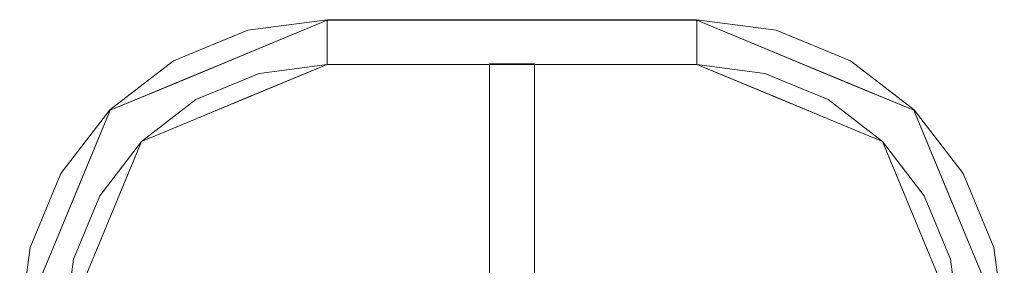
# Model space of a CAD drawing. Units: inches. Extents: x -21 to 130, y -6 to 116.
# Drawn here: x 59 to 61, y 89 to 89 of the extents above; entities that cross this region are included whole.
import ezdxf

# ---------------------------------------------------------------- set-up
doc = ezdxf.new("R2010")
doc.units = ezdxf.units.IN
doc.header["$MEASUREMENT"] = 0
for name, color, linetype, lineweight in [('WORKTL-CLAMP', 3, 'Continuous', 9), ('WORKTL-CLAMPLINER', 3, 'Continuous', 9), ('WORKTL-SCREEN', 3, 'Continuous', 9)]:
    doc.layers.add(name, color=color, linetype=linetype, lineweight=lineweight)

# ---------------------------------------------------------------- blocks, each defined once
blk = doc.blocks.new('GYT200_110224SL_0T')
at = {"layer": 'WORKTL-CLAMP'}
for points, invisible_edges in [([(-1.1, -26.9322, 28.9024), (-1.1, -26.9322, 27.2743), (-1.0766, -27.1101, 27.2743), (-1.0766, -27.1101, 28.9024)], 4), ([(-0.98, -27.0842, 27.2743), (-1.0766, -27.1101, 27.2743), (-1.1, -26.9322, 27.2743), (-1, -26.9322, 27.2743)], 5), ([(-0.98, -27.0842, 28.9024), (-1, -26.9322, 28.9024), (-1.1, -26.9322, 28.9024), (-1.0766, -27.1101, 28.9024)], 10), ([(-1.0969, -26.9322, 28.9152), (-1.0985, -26.9322, 28.9024), (-1.025, -27.1096, 28.9024)], 12), ([(-1.0985, -26.9322, 28.9024), (-1, -26.9322, 28.9024), (-0.828, -27.3475, 28.9024), (-0.8977, -27.4171, 28.9024)], 5), ([(-1.0919, -26.9322, 28.9271), (-1.0969, -26.9322, 28.9152), (-1.025, -27.1096, 28.9024)], 14), ([(-1.0919, -26.9322, 28.9271), (-1.025, -27.1096, 28.9024), (-1.0634, -27.0526, 28.9448)], 15), ([(-0.9967, -27.0806, 28.9381), (-1.0365, -26.9322, 28.95), (-1.0634, -27.0526, 28.9448)], 15), ([(-0.9967, -27.0806, 28.9381), (-1.0246, -26.9322, 28.9451), (-1.0365, -26.9322, 28.95)], 13), ([(-1.0246, -26.9322, 28.9451), (-0.9967, -27.0806, 28.9381), (-1.0144, -26.9322, 28.9373)], 3), ([(-1.0144, -26.9322, 28.9373), (-0.9967, -27.0806, 28.9381), (-1.0066, -26.9322, 28.9271)], 3), ([(-0.9967, -27.0806, 28.9381), (-1.0017, -26.9322, 28.9152), (-1.0066, -26.9322, 28.9271)], 13), ([(-0.9967, -27.0806, 28.9381), (-1, -26.9322, 28.9024), (-1.0017, -26.9322, 28.9152)], 13), ([(-0.98, -27.0842, 28.5), (-0.98, -27.0842, 28.9024), (-1, -26.9322, 28.9024), (-1, -26.9322, 28.5)], 1), ([(-1, -26.9322, 28.5), (-0.4128, -27.5195, 28.5), (-0.5648, -27.4994, 28.5), (-0.7064, -27.4408, 28.5)], 9), ([(0.4128, -27.5195, 28.5), (-0.4128, -27.5195, 28.5), (-1, -26.9322, 28.5), (1, -26.9322, 28.5)], 14), ([(-1, -26.9322, 28.5), (-0.7064, -27.4408, 28.5), (-0.828, -27.3475, 28.5), (-0.9213, -27.2258, 28.5)], 9), ([(-0.9213, -27.2258, 28.5), (-0.98, -27.0842, 28.5), (-1, -26.9322, 28.5)], 12), ([(-1, -26.9322, 27.2743), (-1, -26.9322, 28.9024), (-0.98, -27.0842, 28.9024), (-0.98, -27.0842, 27.2743)], 4), ([(-0.9967, -27.0806, 28.9381), (-0.9265, -27.1096, 28.9024), (-1, -26.9322, 28.9024)], 13), ([(0.4128, -27.5195, 28.5), (1, -26.9322, 28.5), (0.98, -27.0842, 28.5)], 13), ([(0.98, -27.0842, 28.9024), (1, -26.9322, 28.9024), (0.828, -27.3475, 28.9024), (0.9213, -27.2258, 28.9024)], 2), ([(0.828, -27.3475, 28.9024), (1, -26.9322, 28.9024), (1.0985, -26.9322, 28.9024), (0.8977, -27.4171, 28.9024)], 10), ([(1, -26.9322, 28.9024), (0.9265, -27.1096, 28.9024), (0.9995, -27.0673, 28.9377)], 14), ([(1, -26.9322, 28.5), (1, -26.9322, 28.9024), (0.98, -27.0842, 28.9024), (0.98, -27.0842, 28.5)], 4), ([(0.98, -27.0842, 27.2743), (0.98, -27.0842, 28.9024), (1, -26.9322, 28.9024), (1, -26.9322, 27.2743)], 1), ([(1.1, -26.9322, 27.2743), (1.0766, -27.1101, 27.2743), (0.98, -27.0842, 27.2743), (1, -26.9322, 27.2743)], 10), ([(1.1, -26.9322, 28.9024), (1, -26.9322, 28.9024), (0.98, -27.0842, 28.9024), (1.0766, -27.1101, 28.9024)], 5), ([(1.0919, -26.9322, 28.9271), (1.025, -27.1096, 28.9024), (1.0969, -26.9322, 28.9152)], 3), ([(1.0634, -27.0526, 28.9448), (1.025, -27.1096, 28.9024), (1.0919, -26.9322, 28.9271)], 15), ([(1.0985, -26.9322, 28.9024), (1.0969, -26.9322, 28.9152), (1.025, -27.1096, 28.9024)], 2), ([(1.0766, -27.1101, 28.9024), (1.0766, -27.1101, 27.2743), (1.1, -26.9322, 27.2743), (1.1, -26.9322, 28.9024)], 1), ([(-1.0634, -27.0526, 28.9448), (-1.02, -27.1425, 28.9513), (-0.9967, -27.0806, 28.9381)], 15), ([(-1.025, -27.1096, 28.9024), (-1.02, -27.1425, 28.9513), (-1.0634, -27.0526, 28.9448)], 15), ([(1.0634, -27.0526, 28.9448), (0.9995, -27.0673, 28.9377), (1.02, -27.1425, 28.9513)], 15), ([(1.02, -27.1425, 28.9513), (1.025, -27.1096, 28.9024), (1.0634, -27.0526, 28.9448)], 15), ([(-0.9549, -27.2033, 28.9412), (-0.9967, -27.0806, 28.9381), (-1.02, -27.1425, 28.9513)], 15), ([(-0.9549, -27.2033, 28.9412), (-0.9265, -27.1096, 28.9024), (-0.9967, -27.0806, 28.9381)], 15), ([(0.9406, -27.2322, 28.9419), (0.9995, -27.0673, 28.9377), (0.9265, -27.1096, 28.9024)], 15), ([(0.9995, -27.0673, 28.9377), (0.9406, -27.2322, 28.9419), (1.02, -27.1425, 28.9513)], 15), ([(-0.9213, -27.2258, 27.2743), (-1.0079, -27.2758, 27.2743), (-1.0766, -27.1101, 27.2743), (-0.98, -27.0842, 27.2743)], 5), ([(-1.0766, -27.1101, 28.9024), (-1.0079, -27.2758, 28.9024), (-0.9213, -27.2258, 28.9024), (-0.98, -27.0842, 28.9024)], 10), ([(-0.9213, -27.2258, 28.5), (-0.9213, -27.2258, 28.9024), (-0.98, -27.0842, 28.9024), (-0.98, -27.0842, 28.5)], 5), ([(-0.98, -27.0842, 27.2743), (-0.98, -27.0842, 28.9024), (-0.9213, -27.2258, 28.9024), (-0.9213, -27.2258, 27.2743)], 5), ([(0.7064, -27.4408, 28.5), (0.5648, -27.4994, 28.5), (0.4128, -27.5195, 28.5), (0.98, -27.0842, 28.5)], 12), ([(0.9213, -27.2258, 28.5), (0.828, -27.3475, 28.5), (0.7064, -27.4408, 28.5), (0.98, -27.0842, 28.5)], 4), ([(0.98, -27.0842, 28.5), (0.98, -27.0842, 28.9024), (0.9213, -27.2258, 28.9024), (0.9213, -27.2258, 28.5)], 5), ([(0.9213, -27.2258, 27.2743), (0.9213, -27.2258, 28.9024), (0.98, -27.0842, 28.9024), (0.98, -27.0842, 27.2743)], 5), ([(0.9213, -27.2258, 27.2743), (0.98, -27.0842, 27.2743), (1.0766, -27.1101, 27.2743), (1.0079, -27.2758, 27.2743)], 10), ([(1.0766, -27.1101, 28.9024), (0.98, -27.0842, 28.9024), (0.9213, -27.2258, 28.9024), (1.0079, -27.2758, 28.9024)], 5), ([(-1.0766, -27.1101, 28.9024), (-1.0766, -27.1101, 27.2743), (-1.0079, -27.2758, 27.2743), (-1.0079, -27.2758, 28.9024)], 5), ([(-1.02, -27.1425, 28.9513), (-1.025, -27.1096, 28.9024), (-0.9614, -27.2634, 28.9024)], 13), ([(-0.9549, -27.2033, 28.9412), (-0.8773, -27.2286, 28.9024), (-0.9265, -27.1096, 28.9024)], 13), ([(0.9406, -27.2322, 28.9419), (0.9265, -27.1096, 28.9024), (0.8773, -27.2286, 28.9024)], 13), ([(0.9614, -27.2634, 28.9024), (1.025, -27.1096, 28.9024), (1.02, -27.1425, 28.9513)], 14), ([(1.0079, -27.2758, 28.9024), (1.0079, -27.2758, 27.2743), (1.0766, -27.1101, 27.2743), (1.0766, -27.1101, 28.9024)], 5), ([(-0.9614, -27.2634, 28.9024), (-0.9282, -27.3264, 28.9501), (-1.02, -27.1425, 28.9513)], 15), ([(-1.02, -27.1425, 28.9513), (-0.9282, -27.3264, 28.9501), (-0.9549, -27.2033, 28.9412)], 15), ([(1.02, -27.1425, 28.9513), (0.9406, -27.2322, 28.9419), (0.9456, -27.3173, 28.9471)], 15), ([(0.9456, -27.3173, 28.9471), (0.9614, -27.2634, 28.9024), (1.02, -27.1425, 28.9513)], 15), ([(-0.8773, -27.2286, 28.9024), (-0.9549, -27.2033, 28.9412), (-0.8315, -27.3846, 28.9474)], 15), ([(-0.8315, -27.3846, 28.9474), (-0.9549, -27.2033, 28.9412), (-0.9282, -27.3264, 28.9501)], 15), ([(-0.8987, -27.4182, 27.2743), (-1.0079, -27.2758, 27.2743), (-0.9213, -27.2258, 27.2743)], 14), ([(-0.9213, -27.2258, 28.9024), (-1.0079, -27.2758, 28.9024), (-0.8987, -27.4182, 28.9024), (-0.828, -27.3475, 28.9024)], 5), ([(-0.9213, -27.2258, 28.9024), (-0.9213, -27.2258, 28.5), (-0.828, -27.3475, 28.5), (-0.828, -27.3475, 28.9024)], 5), ([(-0.828, -27.3475, 28.9024), (-0.828, -27.3475, 27.2743), (-0.9213, -27.2258, 27.2743), (-0.9213, -27.2258, 28.9024)], 5), ([(-0.8987, -27.4182, 27.2743), (-0.9213, -27.2258, 27.2743), (-0.828, -27.3475, 27.2743), (-0.7564, -27.5274, 27.2743)], 5), ([(-0.828, -27.3475, 28.9024), (-0.8773, -27.2286, 28.9024), (-0.8315, -27.3846, 28.9474)], 14), ([(0.828, -27.3475, 27.2743), (0.9213, -27.2258, 27.2743), (0.8987, -27.4182, 27.2743), (0.7564, -27.5274, 27.2743)], 10), ([(0.828, -27.3475, 28.9024), (0.828, -27.3475, 28.5), (0.9213, -27.2258, 28.5), (0.9213, -27.2258, 28.9024)], 5), ([(0.9213, -27.2258, 28.9024), (0.9213, -27.2258, 27.2743), (0.828, -27.3475, 27.2743), (0.828, -27.3475, 28.9024)], 5), ([(0.8987, -27.4182, 28.9024), (1.0079, -27.2758, 28.9024), (0.9213, -27.2258, 28.9024), (0.828, -27.3475, 28.9024)], 10), ([(0.8652, -27.351, 28.9474), (0.8773, -27.2286, 28.9024), (0.828, -27.3475, 28.9024)], 13), ([(0.8652, -27.351, 28.9474), (0.9406, -27.2322, 28.9419), (0.8773, -27.2286, 28.9024)], 15), ([(0.8652, -27.351, 28.9474), (0.9456, -27.3173, 28.9471), (0.9406, -27.2322, 28.9419)], 15), ([(1.0079, -27.2758, 27.2743), (0.8987, -27.4182, 27.2743), (0.9213, -27.2258, 27.2743)], 14), ([(-1.0079, -27.2758, 28.9024), (-1.0079, -27.2758, 27.2743), (-0.8987, -27.4182, 27.2743), (-0.8987, -27.4182, 28.9024)], 5), ([(-0.9282, -27.3264, 28.9501), (-0.9614, -27.2634, 28.9024), (-0.8977, -27.4171, 28.9024)], 13), ([(0.9456, -27.3173, 28.9471), (0.8977, -27.4171, 28.9024), (0.9614, -27.2634, 28.9024)], 13), ([(1.0079, -27.2758, 27.2743), (1.0079, -27.2758, 28.9024), (0.8987, -27.4182, 28.9024), (0.8987, -27.4182, 27.2743)], 5), ([(0.9456, -27.3173, 28.9471), (0.807, -27.4476, 28.9501), (0.8977, -27.4171, 28.9024)], 15), ([(0.9456, -27.3173, 28.9471), (0.8652, -27.351, 28.9474), (0.807, -27.4476, 28.9501)], 15), ([(-0.7978, -27.465, 28.9471), (-0.9282, -27.3264, 28.9501), (-0.8977, -27.4171, 28.9024)], 15), ([(-0.7978, -27.465, 28.9471), (-0.8315, -27.3846, 28.9474), (-0.9282, -27.3264, 28.9501)], 15), ([(-0.7564, -27.5274, 28.9024), (-0.7064, -27.4408, 28.9024), (-0.828, -27.3475, 28.9024), (-0.8987, -27.4182, 28.9024)], 5), ([(-0.4128, -27.618, 28.9024), (-0.8977, -27.4171, 28.9024), (-0.828, -27.3475, 28.9024), (-0.4128, -27.5195, 28.9024)], 10), ([(-0.8315, -27.3846, 28.9474), (-0.7091, -27.3967, 28.9024), (-0.828, -27.3475, 28.9024)], 13), ([(-0.828, -27.3475, 28.9024), (-0.828, -27.3475, 28.5), (-0.7064, -27.4408, 28.5), (-0.7064, -27.4408, 28.9024)], 5), ([(-0.7064, -27.4408, 28.9024), (-0.5648, -27.4994, 28.9024), (-0.4128, -27.5195, 28.9024), (-0.828, -27.3475, 28.9024)], 4), ([(-0.7064, -27.4408, 28.9024), (-0.7064, -27.4408, 27.2743), (-0.828, -27.3475, 27.2743), (-0.828, -27.3475, 28.9024)], 5), ([(-0.7064, -27.4408, 27.2743), (-0.5906, -27.596, 27.2743), (-0.7564, -27.5274, 27.2743), (-0.828, -27.3475, 27.2743)], 5), ([(0.4128, -27.5195, 28.9024), (0.5648, -27.4994, 28.9024), (0.7064, -27.4408, 28.9024), (0.828, -27.3475, 28.9024)], 8), ([(0.828, -27.3475, 28.9024), (0.8977, -27.4171, 28.9024), (0.4128, -27.618, 28.9024), (0.4128, -27.5195, 28.9024)], 5), ([(0.7564, -27.5274, 27.2743), (0.5906, -27.596, 27.2743), (0.7064, -27.4408, 27.2743), (0.828, -27.3475, 27.2743)], 10), ([(0.7091, -27.3967, 28.9024), (0.6838, -27.4744, 28.9412), (0.8652, -27.351, 28.9474)], 15), ([(0.8652, -27.351, 28.9474), (0.6838, -27.4744, 28.9412), (0.807, -27.4476, 28.9501)], 15), ([(0.7064, -27.4408, 28.9024), (0.7064, -27.4408, 28.5), (0.828, -27.3475, 28.5), (0.828, -27.3475, 28.9024)], 5), ([(0.828, -27.3475, 28.9024), (0.828, -27.3475, 27.2743), (0.7064, -27.4408, 27.2743), (0.7064, -27.4408, 28.9024)], 5), ([(0.828, -27.3475, 28.9024), (0.7064, -27.4408, 28.9024), (0.7564, -27.5274, 28.9024), (0.8987, -27.4182, 28.9024)], 10), ([(0.828, -27.3475, 28.9024), (0.7091, -27.3967, 28.9024), (0.8652, -27.351, 28.9474)], 14), ([(-0.8315, -27.3846, 28.9474), (-0.7127, -27.46, 28.9419), (-0.7091, -27.3967, 28.9024)], 15), ([(-0.8315, -27.3846, 28.9474), (-0.7978, -27.465, 28.9471), (-0.7127, -27.46, 28.9419)], 15), ([(-0.7127, -27.46, 28.9419), (-0.5902, -27.446, 28.9024), (-0.7091, -27.3967, 28.9024)], 13), ([(0.6838, -27.4744, 28.9412), (0.7091, -27.3967, 28.9024), (0.5902, -27.446, 28.9024)], 13), ([(-0.7564, -27.5274, 27.2743), (-0.7564, -27.5274, 28.9024), (-0.8987, -27.4182, 28.9024), (-0.8987, -27.4182, 27.2743)], 5), ([(-0.7978, -27.465, 28.9471), (-0.8977, -27.4171, 28.9024), (-0.7439, -27.4808, 28.9024)], 13), ([(0.807, -27.4476, 28.9501), (0.7439, -27.4808, 28.9024), (0.8977, -27.4171, 28.9024)], 13), ([(0.7564, -27.5274, 28.9024), (0.7564, -27.5274, 27.2743), (0.8987, -27.4182, 27.2743), (0.8987, -27.4182, 28.9024)], 5), ([(-0.5906, -27.596, 28.9024), (-0.7064, -27.4408, 28.9024), (-0.7564, -27.5274, 28.9024)], 3), ([(-0.7127, -27.46, 28.9419), (-0.5478, -27.519, 28.9377), (-0.5902, -27.446, 28.9024)], 15), ([(-0.5648, -27.4994, 28.5), (-0.5648, -27.4994, 28.9024), (-0.7064, -27.4408, 28.9024), (-0.7064, -27.4408, 28.5)], 5), ([(-0.7064, -27.4408, 27.2743), (-0.7064, -27.4408, 28.9024), (-0.5648, -27.4994, 28.9024), (-0.5648, -27.4994, 27.2743)], 5), ([(-0.5648, -27.4994, 27.2743), (-0.5906, -27.596, 27.2743), (-0.7064, -27.4408, 27.2743)], 3), ([(-0.5648, -27.4994, 28.9024), (-0.7064, -27.4408, 28.9024), (-0.5906, -27.596, 28.9024), (-0.4128, -27.6194, 28.9024)], 10), ([(-0.4128, -27.5195, 28.9024), (-0.5902, -27.446, 28.9024), (-0.5478, -27.519, 28.9377)], 14), ([(0.5906, -27.596, 28.9024), (0.7064, -27.4408, 28.9024), (0.5648, -27.4994, 28.9024), (0.4128, -27.6194, 28.9024)], 5), ([(0.5611, -27.5162, 28.9381), (0.5902, -27.446, 28.9024), (0.4128, -27.5195, 28.9024)], 13), ([(0.6838, -27.4744, 28.9412), (0.5902, -27.446, 28.9024), (0.5611, -27.5162, 28.9381)], 15), ([(0.7064, -27.4408, 28.5), (0.7064, -27.4408, 28.9024), (0.5648, -27.4994, 28.9024), (0.5648, -27.4994, 28.5)], 5), ([(0.5648, -27.4994, 27.2743), (0.5648, -27.4994, 28.9024), (0.7064, -27.4408, 28.9024), (0.7064, -27.4408, 27.2743)], 5), ([(0.7064, -27.4408, 27.2743), (0.5906, -27.596, 27.2743), (0.5648, -27.4994, 27.2743)], 3), ([(0.7564, -27.5274, 28.9024), (0.7064, -27.4408, 28.9024), (0.5906, -27.596, 28.9024)], 3), ([(0.7439, -27.4808, 28.9024), (0.807, -27.4476, 28.9501), (0.623, -27.5395, 28.9513)], 15), ([(0.623, -27.5395, 28.9513), (0.807, -27.4476, 28.9501), (0.6838, -27.4744, 28.9412)], 15), ([(-0.623, -27.5395, 28.9513), (-0.7127, -27.46, 28.9419), (-0.7978, -27.465, 28.9471)], 15), ([(-0.7978, -27.465, 28.9471), (-0.7439, -27.4808, 28.9024), (-0.623, -27.5395, 28.9513)], 15), ([(-0.5478, -27.519, 28.9377), (-0.7127, -27.46, 28.9419), (-0.623, -27.5395, 28.9513)], 15), ([(0.6838, -27.4744, 28.9412), (0.5611, -27.5162, 28.9381), (0.623, -27.5395, 28.9513)], 15), ([(-0.7439, -27.4808, 28.9024), (-0.5902, -27.5445, 28.9024), (-0.623, -27.5395, 28.9513)], 14), ([(-0.4128, -27.6194, 27.2743), (-0.5906, -27.596, 27.2743), (-0.5648, -27.4994, 27.2743), (-0.4128, -27.5195, 27.2743)], 10), ([(-0.4128, -27.5195, 28.5), (-0.4128, -27.5195, 28.9024), (-0.5648, -27.4994, 28.9024), (-0.5648, -27.4994, 28.5)], 4), ([(-0.5648, -27.4994, 27.2743), (-0.5648, -27.4994, 28.9024), (-0.4128, -27.5195, 28.9024), (-0.4128, -27.5195, 27.2743)], 1), ([(-0.4128, -27.5195, 28.9024), (-0.5648, -27.4994, 28.9024), (-0.4128, -27.6194, 28.9024)], 14), ([(0.5648, -27.4994, 28.5), (0.5648, -27.4994, 28.9024), (0.4128, -27.5195, 28.9024), (0.4128, -27.5195, 28.5)], 1), ([(0.4128, -27.5195, 27.2743), (0.4128, -27.5195, 28.9024), (0.5648, -27.4994, 28.9024), (0.5648, -27.4994, 27.2743)], 4), ([(0.5648, -27.4994, 27.2743), (0.5906, -27.596, 27.2743), (0.4128, -27.6194, 27.2743), (0.4128, -27.5195, 27.2743)], 5), ([(0.5648, -27.4994, 28.9024), (0.4128, -27.5195, 28.9024), (0.4128, -27.6194, 28.9024)], 14), ([(0.623, -27.5395, 28.9513), (0.5902, -27.5445, 28.9024), (0.7439, -27.4808, 28.9024)], 13), ([(-0.5331, -27.5828, 28.9448), (-0.5478, -27.519, 28.9377), (-0.623, -27.5395, 28.9513)], 15), ([(-0.5478, -27.519, 28.9377), (-0.4128, -27.5441, 28.9451), (-0.4128, -27.5339, 28.9373)], 13), ([(-0.4128, -27.5339, 28.9373), (-0.4128, -27.5261, 28.9271), (-0.5478, -27.519, 28.9377)], 14), ([(-0.4128, -27.5261, 28.9271), (-0.4128, -27.5211, 28.9152), (-0.5478, -27.519, 28.9377)], 14), ([(-0.4128, -27.5195, 28.9024), (-0.5478, -27.519, 28.9377), (-0.4128, -27.5211, 28.9152)], 3), ([(-0.4128, -27.556, 28.95), (-0.5478, -27.519, 28.9377), (-0.5331, -27.5828, 28.9448)], 15), ([(-0.4128, -27.556, 28.95), (-0.4128, -27.5441, 28.9451), (-0.5478, -27.519, 28.9377)], 14), ([(-0.4128, -27.6194, 27.2743), (-0.4128, -27.5195, 27.2743), (0.4128, -27.5195, 27.2743), (0.4128, -27.6194, 27.2743)], 5), ([(0.4128, -27.5195, 28.9024), (-0.4128, -27.5195, 28.9024), (-0.4128, -27.6194, 28.9024), (0.4128, -27.6194, 28.9024)], 10), ([(-0.4128, -27.5211, 28.9152), (0.4128, -27.5211, 28.9152), (0.4128, -27.5195, 28.9024), (-0.4128, -27.5195, 28.9024)], 1), ([(-0.4128, -27.5195, 28.9024), (0.4128, -27.5195, 28.9024), (0.4128, -27.618, 28.9024), (-0.4128, -27.618, 28.9024)], 10), ([(-0.4128, -27.5261, 28.9271), (0.4128, -27.5261, 28.9271), (0.4128, -27.5211, 28.9152), (-0.4128, -27.5211, 28.9152)], 5), ([(0.5611, -27.5162, 28.9381), (0.4128, -27.5195, 28.9024), (0.4128, -27.5211, 28.9152)], 13), ([(0.5611, -27.5162, 28.9381), (0.4128, -27.556, 28.95), (0.5331, -27.5828, 28.9448)], 15), ([(0.5611, -27.5162, 28.9381), (0.4128, -27.5441, 28.9451), (0.4128, -27.556, 28.95)], 13), ([(0.4128, -27.5441, 28.9451), (0.5611, -27.5162, 28.9381), (0.4128, -27.5339, 28.9373)], 3), ([(0.5611, -27.5162, 28.9381), (0.4128, -27.5211, 28.9152), (0.4128, -27.5261, 28.9271)], 13), ([(0.4128, -27.5339, 28.9373), (0.5611, -27.5162, 28.9381), (0.4128, -27.5261, 28.9271)], 3), ([(0.5331, -27.5828, 28.9448), (0.623, -27.5395, 28.9513), (0.5611, -27.5162, 28.9381)], 15), ([(-0.7564, -27.5274, 28.9024), (-0.7564, -27.5274, 27.2743), (-0.5906, -27.596, 27.2743), (-0.5906, -27.596, 28.9024)], 5), ([(-0.623, -27.5395, 28.9513), (-0.5902, -27.5445, 28.9024), (-0.5331, -27.5828, 28.9448)], 15), ([(-0.4128, -27.5339, 28.9373), (0.4128, -27.5339, 28.9373), (0.4128, -27.5261, 28.9271), (-0.4128, -27.5261, 28.9271)], 5), ([(-0.4128, -27.5441, 28.9451), (0.4128, -27.5441, 28.9451), (0.4128, -27.5339, 28.9373), (-0.4128, -27.5339, 28.9373)], 5), ([(0.5902, -27.5445, 28.9024), (0.623, -27.5395, 28.9513), (0.5331, -27.5828, 28.9448)], 15), ([(0.5906, -27.596, 28.9024), (0.5906, -27.596, 27.2743), (0.7564, -27.5274, 27.2743), (0.7564, -27.5274, 28.9024)], 5), ([(-0.4128, -27.6114, 28.9271), (-0.5902, -27.5445, 28.9024), (-0.4128, -27.6163, 28.9152)], 3), ([(-0.5331, -27.5828, 28.9448), (-0.5902, -27.5445, 28.9024), (-0.4128, -27.6114, 28.9271)], 15), ([(-0.4128, -27.618, 28.9024), (-0.4128, -27.6163, 28.9152), (-0.5902, -27.5445, 28.9024)], 2), ([(-0.5331, -27.5828, 28.9448), (-0.4128, -27.5687, 28.9517), (-0.4128, -27.556, 28.95)], 13), ([(-0.4128, -27.556, 28.95), (0.4128, -27.556, 28.95), (0.4128, -27.5441, 28.9451), (-0.4128, -27.5441, 28.9451)], 5), ([(0.4128, -27.556, 28.95), (-0.4128, -27.556, 28.95), (-0.4128, -27.5687, 28.9517), (0.4128, -27.5687, 28.9517)], 5), ([(0.4128, -27.6163, 28.9152), (0.4128, -27.618, 28.9024), (0.5902, -27.5445, 28.9024)], 12), ([(0.4128, -27.6114, 28.9271), (0.4128, -27.6163, 28.9152), (0.5902, -27.5445, 28.9024)], 14), ([(0.4128, -27.6114, 28.9271), (0.5902, -27.5445, 28.9024), (0.5331, -27.5828, 28.9448)], 15), ([(0.4128, -27.556, 28.95), (0.4128, -27.5687, 28.9517), (0.5331, -27.5828, 28.9448)], 14), ([(-0.4128, -27.5687, 28.9517), (-0.5331, -27.5828, 28.9448), (-0.4128, -27.5815, 28.95)], 3), ([(-0.4128, -27.5933, 28.9451), (-0.4128, -27.5815, 28.95), (-0.5331, -27.5828, 28.9448)], 14), ([(-0.5331, -27.5828, 28.9448), (-0.4128, -27.6036, 28.9373), (-0.4128, -27.5933, 28.9451)], 13), ([(-0.5331, -27.5828, 28.9448), (-0.4128, -27.6114, 28.9271), (-0.4128, -27.6036, 28.9373)], 13), ([(0.4128, -27.5687, 28.9517), (-0.4128, -27.5687, 28.9517), (-0.4128, -27.5815, 28.95), (0.4128, -27.5815, 28.95)], 5), ([(-0.4128, -27.5933, 28.9451), (0.4128, -27.5933, 28.9451), (0.4128, -27.5815, 28.95), (-0.4128, -27.5815, 28.95)], 5), ([(0.5331, -27.5828, 28.9448), (0.4128, -27.5687, 28.9517), (0.4128, -27.5815, 28.95)], 13), ([(0.4128, -27.5933, 28.9451), (0.5331, -27.5828, 28.9448), (0.4128, -27.5815, 28.95)], 3), ([(0.5331, -27.5828, 28.9448), (0.4128, -27.6036, 28.9373), (0.4128, -27.6114, 28.9271)], 13), ([(0.4128, -27.6036, 28.9373), (0.5331, -27.5828, 28.9448), (0.4128, -27.5933, 28.9451)], 3), ([(-0.5906, -27.596, 28.9024), (-0.5906, -27.596, 27.2743), (-0.4128, -27.6194, 27.2743), (-0.4128, -27.6194, 28.9024)], 1), ([(-0.4128, -27.6036, 28.9373), (0.4128, -27.6036, 28.9373), (0.4128, -27.5933, 28.9451), (-0.4128, -27.5933, 28.9451)], 5), ([(-0.4128, -27.6114, 28.9271), (0.4128, -27.6114, 28.9271), (0.4128, -27.6036, 28.9373), (-0.4128, -27.6036, 28.9373)], 5), ([(0.4128, -27.6194, 28.9024), (0.4128, -27.6194, 27.2743), (0.5906, -27.596, 27.2743), (0.5906, -27.596, 28.9024)], 4), ([(-0.4128, -27.6163, 28.9152), (0.4128, -27.6163, 28.9152), (0.4128, -27.6114, 28.9271), (-0.4128, -27.6114, 28.9271)], 5), ([(-0.4128, -27.618, 28.9024), (0.4128, -27.618, 28.9024), (0.4128, -27.6163, 28.9152), (-0.4128, -27.6163, 28.9152)], 4)]:
    blk.add_3dface(points, dxfattribs=dict(at, invisible_edges=invisible_edges))
for points in [[(0.4128, -27.5195, 28.5), (0.4128, -27.5195, 28.9024), (-0.4128, -27.5195, 28.9024), (-0.4128, -27.5195, 28.5)], [(0.4128, -27.5195, 28.9024), (0.4128, -27.5195, 27.2743), (-0.4128, -27.5195, 27.2743), (-0.4128, -27.5195, 28.9024)], [(0.4128, -27.6194, 27.2743), (0.4128, -27.6194, 28.9024), (-0.4128, -27.6194, 28.9024), (-0.4128, -27.6194, 27.2743)]]:
    blk.add_3dface(points, dxfattribs=at)
at = {"layer": 'WORKTL-CLAMPLINER'}
for points, invisible_edges in [([(-0.4128, -27.5195, 28.9024), (1, -26.9322, 28.9024), (-1, -26.9322, 28.9024), (-0.98, -27.0842, 28.9024)], 11), ([(1, -26.9322, 28.9024), (-0.4128, -27.5195, 28.9024), (0.4128, -27.5195, 28.9024), (0.828, -27.3475, 28.9024)], 13), ([(-0.9213, -27.2258, 28.9024), (-0.828, -27.3475, 28.9024), (-0.4128, -27.5195, 28.9024), (-0.98, -27.0842, 28.9024)], 6)]:
    blk.add_3dface(points, dxfattribs=dict(at, invisible_edges=invisible_edges))
at = {"layer": 'WORKTL-SCREEN'}
for points, invisible_edges in [([(-0.05, -26.0209, 39.6124), (-0.05, -4.8309, 28.9024), (-0.05, -27.5209, 28.9024), (-0.05, -27.5209, 38.1124)], 9), ([(0.05, -26.0209, 39.6124), (0.05, -27.5209, 38.1124), (0.05, -27.5209, 28.9024), (0.05, -4.8309, 28.9024)], 9), ([(-0.05, -26.7709, 39.4115), (-0.05, -26.4091, 39.5613), (-0.05, -26.0209, 39.6124), (-0.05, -27.0816, 39.1731)], 4), ([(-0.05, -27.3199, 38.8624), (-0.05, -27.0816, 39.1731), (-0.05, -26.0209, 39.6124), (-0.05, -27.4698, 38.5007)], 6), ([(-0.05, -26.0209, 39.6124), (-0.05, -27.5209, 38.1124), (-0.05, -27.4698, 38.5007)], 13), ([(0.05, -27.5209, 38.1124), (0.05, -26.0209, 39.6124), (0.05, -26.4091, 39.5613), (0.05, -26.7709, 39.4115)], 9), ([(0.05, -26.7709, 39.4115), (-0.05, -26.7709, 39.4115), (-0.05, -27.0816, 39.1731), (0.05, -27.0816, 39.1731)], 5), ([(0.05, -27.5209, 38.1124), (0.05, -26.7709, 39.4115), (0.05, -27.0816, 39.1731), (0.05, -27.3199, 38.8624)], 9), ([(0.05, -27.0816, 39.1731), (-0.05, -27.0816, 39.1731), (-0.05, -27.3199, 38.8624), (0.05, -27.3199, 38.8624)], 5), ([(-0.05, -27.4698, 38.5007), (0.05, -27.4698, 38.5007), (0.05, -27.3199, 38.8624), (-0.05, -27.3199, 38.8624)], 5), ([(0.05, -27.3199, 38.8624), (0.05, -27.4698, 38.5007), (0.05, -27.5209, 38.1124)], 12), ([(-0.05, -27.5209, 38.1124), (0.05, -27.5209, 38.1124), (0.05, -27.4698, 38.5007), (-0.05, -27.4698, 38.5007)], 4)]:
    blk.add_3dface(points, dxfattribs=dict(at, invisible_edges=invisible_edges))
for points in [[(-0.05, -27.5209, 28.9024), (-0.05, -4.8309, 28.9024), (0.05, -4.8309, 28.9024), (0.05, -27.5209, 28.9024)], [(0.05, -27.5209, 28.9024), (0.05, -27.5209, 38.1124), (-0.05, -27.5209, 38.1124), (-0.05, -27.5209, 28.9024)]]:
    blk.add_3dface(points, dxfattribs=at)

msp = doc.modelspace()

# ---------------------------------------------------------------- block references
at = {"rotation": 180}
msp.add_blockref('GYT200_110224SL_0T', (60, 61.88), dxfattribs=at)

doc.saveas('drawing.dxf')
